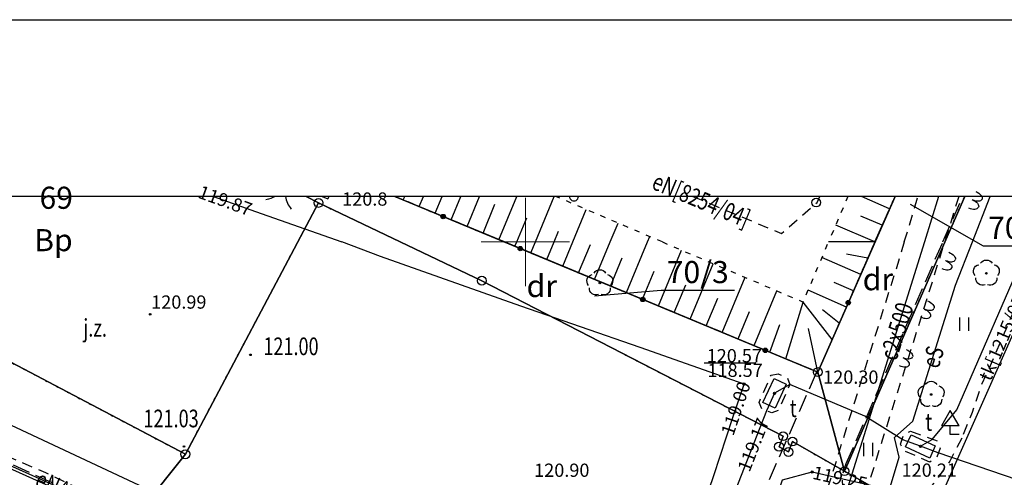
# Model space of a CAD drawing. Extents: x 94743 to 95163, y 44196 to 44493.
# Drawn here: x 94908 to 94963, y 44467 to 44493 of the extents above; entities that cross this region are included whole.
import ezdxf
from ezdxf.enums import TextEntityAlignment as Align

# ---------------------------------------------------------------- set-up
doc = ezdxf.new("R2010")
doc.units = 0
doc.header["$MEASUREMENT"] = 0
for name, pattern in [('DGN Style 1', [0.601, 0.001, -0.6]), ('DGN Style 2', [1, 0.6, -0.4]), ('DGN Style 3', [1.4, 1, -0.4]), ('DGN Style 5', [0.7, 0.3, -0.4])]:
    doc.linetypes.add(name, pattern=pattern)
for name, color, linetype, lineweight in [('Warstwa 1', 7, 'Continuous', 0), ('Warstwa 10', 7, 'Continuous', 0), ('Warstwa 11', 7, 'Continuous', 0), ('Warstwa 12', 7, 'Continuous', 0), ('Warstwa 13', 7, 'Continuous', 0), ('Warstwa 14', 7, 'Continuous', 0), ('Warstwa 15', 7, 'Continuous', 0), ('Warstwa 18', 7, 'Continuous', 0), ('Warstwa 2', 7, 'Continuous', 0), ('Warstwa 24', 7, 'Continuous', 0), ('Warstwa 25', 7, 'Continuous', 0), ('Warstwa 3', 7, 'Continuous', 0), ('Warstwa 31', 7, 'Continuous', 0), ('Warstwa 4', 7, 'Continuous', 0), ('Warstwa 5', 7, 'Continuous', 0), ('Warstwa 6', 7, 'Continuous', 0), ('Warstwa 63', 7, 'Continuous', 15), ('Warstwa 7', 7, 'Continuous', 0), ('Warstwa 8', 7, 'Continuous', 0), ('Warstwa 9', 7, 'Continuous', 0)]:
    doc.layers.add(name, color=color, linetype=linetype, lineweight=lineweight)
doc.styles.add('Style-plfontwi', font='polsim.shx')

# ---------------------------------------------------------------- blocks, each defined once
blk = doc.blocks.new('511')
at = {"layer": 'Warstwa 1', "color": 62, "linetype": 'Continuous', "lineweight": -3}
blk.add_circle((0, 0), 0.25, dxfattribs=at)
blk = doc.blocks.new('OPIN')
at = {"layer": 'Warstwa 63', "color": 7, "linetype": 'Continuous', "lineweight": -3, "flags": 128}
for points in [[(-10, 260), (410, 260), (410, -37), (-10, -37)], [(0, 0), (400, 0), (400, 250), (0, 250)]]:
    blk.add_lwpolyline(points, close=True, dxfattribs=at)

msp = doc.modelspace()

# ---------------------------------------------------------------- hatches: boundary and pattern name
at = {"layer": 'Warstwa 11', "linetype": 'Continuous', "lineweight": -3}
h = msp.add_hatch(color=252, dxfattribs=at)
h.dxf.hatch_style = 2
edge = h.paths.add_edge_path()
edge.add_arc((94962.405, 44478.781), 0.045, 0, 360)
h = msp.add_hatch(color=252, dxfattribs=at)
h.dxf.hatch_style = 2
edge = h.paths.add_edge_path()
edge.add_arc((94940.555, 44478.231), 0.045, 0, 360)
h = msp.add_hatch(color=252, dxfattribs=at)
h.dxf.hatch_style = 2
edge = h.paths.add_edge_path()
edge.add_arc((94959.285, 44471.921), 0.045, 0, 360)
at = {"layer": 'Warstwa 14', "linetype": 'Continuous', "lineweight": -3}
h = msp.add_hatch(color=252, dxfattribs=at)
h.dxf.hatch_style = 2
edge = h.paths.add_edge_path()
edge.add_arc((94948.707, 44472.513), 0.0625, 0, 360)
h = msp.add_hatch(color=252, dxfattribs=at)
h.dxf.hatch_style = 2
edge = h.paths.add_edge_path()
edge.add_arc((94950.43, 44471.986), 0.0625, 0, 360)
h = msp.add_hatch(color=252, dxfattribs=at)
h.dxf.hatch_style = 2
edge = h.paths.add_edge_path()
edge.add_arc((94958.68, 44468.986), 0.0625, 0, 360)
h = msp.add_hatch(color=252, dxfattribs=at)
h.dxf.hatch_style = 2
edge = h.paths.add_edge_path()
edge.add_arc((94952.555, 44467.541), 0.0625, 0, 360)
at = {"layer": 'Warstwa 2', "linetype": 'Continuous', "lineweight": 30}
h = msp.add_hatch(color=252, dxfattribs=at)
h.dxf.hatch_style = 2
edge = h.paths.add_edge_path()
edge.add_arc((94931.698, 44481.989), 0.125, 0, 360)
h = msp.add_hatch(color=252, dxfattribs=at)
h.dxf.hatch_style = 2
edge = h.paths.add_edge_path()
edge.add_arc((94936.057, 44480.178), 0.125, 0, 360)
h = msp.add_hatch(color=252, dxfattribs=at)
h.dxf.hatch_style = 2
edge = h.paths.add_edge_path()
edge.add_arc((94942.983, 44477.3), 0.125, 0, 360)
h = msp.add_hatch(color=252, dxfattribs=at)
h.dxf.hatch_style = 2
edge = h.paths.add_edge_path()
edge.add_arc((94954.599, 44477.117), 0.125, 0, 360)
h = msp.add_hatch(color=252, dxfattribs=at)
h.dxf.hatch_style = 2
edge = h.paths.add_edge_path()
edge.add_arc((94949.909, 44474.423), 0.125, 0, 360)
at = {"layer": 'Warstwa 25', "linetype": 'Continuous', "lineweight": -3}
h = msp.add_hatch(color=252, dxfattribs=at)
h.dxf.hatch_style = 2
edge = h.paths.add_edge_path()
edge.add_arc((94915.135, 44476.461), 0.045, 0, 360)
h = msp.add_hatch(color=252, dxfattribs=at)
h.dxf.hatch_style = 2
edge = h.paths.add_edge_path()
edge.add_arc((94920.806, 44474.167), 0.045, 0, 360)
h = msp.add_hatch(color=252, dxfattribs=at)
h.dxf.hatch_style = 2
edge = h.paths.add_edge_path()
edge.add_arc((94952.835, 44473.141), 0.045, 0, 360)
h = msp.add_hatch(color=252, dxfattribs=at)
h.dxf.hatch_style = 2
edge = h.paths.add_edge_path()
edge.add_arc((94917.051, 44468.982), 0.045, 0, 360)
at = {"layer": 'Warstwa 6', "linetype": 'Continuous', "lineweight": -3}
h = msp.add_hatch(color=252, dxfattribs=at)
h.dxf.hatch_style = 2
edge = h.paths.add_edge_path()
edge.add_arc((94950.429, 44471.986), 0.0625, 0, 360)
h = msp.add_hatch(color=252, dxfattribs=at)
h.dxf.hatch_style = 2
edge = h.paths.add_edge_path()
edge.add_arc((94958.679, 44468.986), 0.0625, 0, 360)

# ---------------------------------------------------------------- linework, layer by layer
at = {"layer": 'Warstwa 1', "color": 252, "linetype": 'DGN Style 1', "lineweight": -3}
for p, q in [((94917.125, 44468.541), (94924.655, 44482.761)), ((94924.655, 44482.761), (94923.96, 44483.128)), ((94924.655, 44482.761), (94933.885, 44478.361)), ((94928.958, 44483.128), (94952.875, 44473.191)), ((94952.875, 44473.191), (94957.24, 44483.128)), ((94954.385, 44467.581), (94961.181, 44483.128)), ((94894.975, 44480.221), (94917.125, 44468.541)), ((94933.885, 44478.361), (94950.915, 44469.561)), ((94952.875, 44473.191), (94954.385, 44467.581)), ((94950.915, 44469.561), (94950.685, 44468.971)), ((94950.685, 44468.971), (94951.215, 44468.671)), ((94951.215, 44468.671), (94951.445, 44469.261)), ((94951.445, 44469.261), (94954.385, 44467.581)), ((94905.305, 44453.751), (94917.125, 44468.541)), ((94954.385, 44467.581), (94970.895, 44458.231))]:
    msp.add_line(p, q, dxfattribs=at)
at = {"layer": 'Warstwa 1', "color": 252, "linetype": 'Continuous', "lineweight": 30, "flags": 128}
msp.add_lwpolyline([(94924.864, 44483.128), (94925.184, 44482.988), (94925.248, 44483.128)], dxfattribs=at)
at = {"layer": 'Warstwa 1', "color": 252, "linetype": 'Continuous', "lineweight": -3}
msp.add_arc((94939.092, 44483.12), 0.25, 178.1662, 1.8338, dxfattribs=at)
at = {"layer": 'Warstwa 10', "color": 252, "linetype": 'Continuous', "lineweight": -3, "flags": 128}
for points in [[(94961.616, 44480.551), (94962.627, 44483.128)], [(94876.267, 44480.551), (94878.715, 44479.141), (94896.665, 44471.281), (94902.875, 44468.411), (94912.525, 44464.101), (94928.565, 44457.001), (94940.025, 44453.821), (94947.035, 44459.781), (94949.415, 44462.081), (94950.135, 44464.461), (94950.495, 44465.941), (94950.875, 44467.091), (94952.555, 44467.541), (94956.925, 44466.551), (94957.475, 44468.381), (94957.215, 44469.481), (94958.255, 44470.421), (94960.655, 44478.101), (94961.616, 44480.551)], [(94963.873, 44452.069), (94961.461, 44451.656), (94960.212, 44451.392), (94954.556, 44452.596), (94949.594, 44453.668), (94942.97, 44455.102), (94936.018, 44456.617), (94930.958, 44457.704), (94927.678, 44458.66), (94922.223, 44461.085), (94916.305, 44463.691), (94911.345, 44465.867), (94906.994, 44467.828)]]:
    msp.add_lwpolyline(points, dxfattribs=at)
at = {"layer": 'Warstwa 10', "color": 252, "linetype": 'Continuous', "lineweight": -3}
for centre in [(94924.655, 44482.761), (94933.885, 44478.361), (94952.875, 44473.191), (94950.915, 44469.561), (94951.445, 44469.261), (94917.125, 44468.541), (94950.685, 44468.971), (94951.215, 44468.671), (94954.385, 44467.581)]:
    msp.add_circle(centre, 0.25, dxfattribs=at)
at = {"layer": 'Warstwa 11', "color": 252, "linetype": 'Continuous', "lineweight": -3}
for centre in [(94962.405, 44478.781), (94940.555, 44478.231), (94959.285, 44471.921)]:
    msp.add_circle(centre, 0.045, dxfattribs=at)
at = {"layer": 'Warstwa 11', "color": 252, "linetype": 'Continuous', "lineweight": -3, "extrusion": (0, 0, -1)}
for centre, start, end in [((-94962.405, 44479.156), 30.1471, 149.8529), ((-94940.555, 44478.606), 30.1471, 149.8529), ((-94962.048, 44478.897), 318.0487, 77.9523), ((-94962.762, 44478.897), 102.0477, 221.9513), ((-94940.198, 44478.347), 318.0487, 77.9523), ((-94940.912, 44478.347), 102.0477, 221.9513), ((-94962.185, 44478.478), 246.2771, 5.8016), ((-94962.625, 44478.478), 174.3123, 293.7229), ((-94940.335, 44477.928), 246.2771, 5.8016), ((-94940.775, 44477.928), 174.3123, 293.7229), ((-94959.285, 44472.296), 30.1471, 149.8529), ((-94958.928, 44472.037), 318.0487, 77.9523), ((-94959.642, 44472.037), 102.0477, 221.9513), ((-94959.065, 44471.618), 246.2771, 5.8016), ((-94959.505, 44471.618), 174.3123, 293.7229)]:
    msp.add_arc(centre, 0.375, start, end, dxfattribs=at)
at = {"layer": 'Warstwa 12', "color": 252, "linetype": 'Continuous', "lineweight": -3, "flags": 128}
for points in [[(94918.721, 44483.128), (94921.087, 44482.269), (94925.975, 44480.551)], [(94939.095, 44483.128), (94939.092, 44483.12)], [(94959.695, 44483.128), (94958.907, 44480.551)], [(94952.977, 44462.007), (94951.127, 44462.397), (94950.383, 44462.789), (94949.478, 44463.286), (94948.318, 44463.887), (94946.208, 44465.027), (94947.007, 44467.333), (94948.067, 44470.618), (94948.707, 44472.513), (94942.833, 44474.58), (94936.082, 44476.921), (94928.155, 44479.721), (94925.975, 44480.551)], [(94958.907, 44480.551), (94953.575, 44463.499), (94952.977, 44462.007)], [(94958.682, 44468.992), (94959.345, 44469.381), (94960.735, 44471.061), (94964.853, 44480.551)], [(94894.425, 44476.121), (94904.525, 44471.471), (94933.165, 44458.041), (94937.935, 44455.571), (94938.555, 44455.361), (94938.995, 44455.241), (94940.405, 44454.971), (94944.875, 44454.371), (94949.915, 44452.981), (94950.045, 44453.031), (94964.765, 44450.151), (94968.815, 44449.481), (94970.415, 44449.451), (94970.755, 44449.571), (94974.055, 44450.631), (94976.975, 44451.551), (94982.265, 44449.051), (94998.345, 44440.291), (94999.035, 44439.891), (95003.365, 44437.551), (95008.775, 44434.801), (95009.615, 44434.281), (95012.345, 44432.931), (95013.945, 44432.071)], [(94958.682, 44468.992), (94957.675, 44469.361), (94955.535, 44470.701), (94951.295, 44472.481), (94950.428, 44471.995), (94949.985, 44470.991), (94943.125, 44453.471), (94939.595, 44441.901), (94939.448, 44441.326)], [(94903.85, 44469.405), (94908.284, 44467.435), (94911.193, 44466.123), (94914.041, 44464.855), (94917.908, 44463.214), (94919.448, 44462.497), (94921.585, 44461.574), (94924.077, 44460.451), (94925.349, 44459.906), (94927.783, 44458.817), (94929.137, 44458.421), (94931.427, 44457.77), (94932.97, 44457.473), (94938.989, 44456.161), (94942.977, 44455.287), (94947.294, 44454.348), (94952.799, 44453.162), (94955.784, 44452.519), (94959.966, 44451.646), (94960.412, 44451.646), (94962.902, 44452.058), (94964.214, 44452.322)], [(94971.94, 44464.331), (94972.305, 44465.891), (94971.715, 44466.271), (94970.915, 44465.301), (94970.418, 44464.31), (94970.095, 44465.051), (94959.685, 44468.631), (94958.682, 44468.992)]]:
    msp.add_lwpolyline(points, dxfattribs=at)
at = {"layer": 'Warstwa 14', "color": 252, "linetype": 'Continuous', "lineweight": -3, "flags": 128}
msp.add_lwpolyline([(94949.382, 44473.696), (94946.454, 44473.696)], dxfattribs=at)
at = {"layer": 'Warstwa 14', "color": 252, "linetype": 'Continuous', "lineweight": -3}
for centre in [(94948.707, 44472.513), (94950.43, 44471.986), (94958.68, 44468.986), (94952.555, 44467.541)]:
    msp.add_circle(centre, 0.0625, dxfattribs=at)
at = {"layer": 'Warstwa 15', "color": 252, "linetype": 'Continuous', "lineweight": -3, "flags": 128}
for points in [[(94966.152, 44480.317), (94962.245, 44480.317), (94958.107, 44482.664)], [(94948.162, 44477.811), (94944.019, 44477.811), (94940.251, 44477.491)]]:
    msp.add_lwpolyline(points, dxfattribs=at)
at = {"layer": 'Warstwa 15', "color": 252, "linetype": 'DGN Style 2', "lineweight": -3, "flags": 128}
for points in [[(94950.235, 44473.021), (94950.635, 44473.101), (94951.165, 44472.851), (94951.295, 44472.481), (94950.645, 44471.021), (94950.285, 44470.881), (94949.715, 44471.101), (94949.555, 44471.471)], [(94958.115, 44469.851), (94959.625, 44469.291), (94959.795, 44468.881), (94959.585, 44468.311), (94959.215, 44468.101), (94957.695, 44468.761), (94957.555, 44469.111), (94957.725, 44469.641)]]:
    msp.add_lwpolyline(points, close=True, dxfattribs=at)
at = {"layer": 'Warstwa 18', "color": 252, "linetype": 'DGN Style 2', "lineweight": -3, "flags": 128}
for points in [[(94957.766, 44480.551), (94958.547, 44483.128)], [(94960.842, 44483.128), (94960.049, 44480.551)], [(94957.766, 44480.551), (94957.284, 44478.972), (94955.849, 44474.41), (94954.952, 44471.491), (94953.521, 44466.909), (94952.577, 44463.888)], [(94954.665, 44463.425), (94955.423, 44465.782), (94956.532, 44469.354), (94958.283, 44474.872), (94960.049, 44480.551)]]:
    msp.add_lwpolyline(points, dxfattribs=at)
at = {"layer": 'Warstwa 2', "color": 252, "linetype": 'Continuous', "lineweight": 30}
for p, q in [((94935.161, 44480.551), (94928.959, 44483.128)), ((94956.108, 44480.551), (94957.24, 44483.128))]:
    msp.add_line(p, q, dxfattribs=at)
at = {"layer": 'Warstwa 2', "color": 252, "linetype": 'Continuous', "lineweight": 30, "flags": 128}
msp.add_lwpolyline([(94956.108, 44480.551), (94952.875, 44473.191), (94935.161, 44480.551)], dxfattribs=at)
at = {"layer": 'Warstwa 2', "color": 252, "linetype": 'Continuous', "lineweight": 30}
for centre in [(94931.698, 44481.989), (94936.057, 44480.178), (94942.983, 44477.3), (94954.599, 44477.117), (94949.909, 44474.423)]:
    msp.add_circle(centre, 0.125, dxfattribs=at)
at = {"layer": 'Warstwa 24', "color": 252, "linetype": 'DGN Style 2', "lineweight": -3, "flags": 128}
for points in [[(94912.091, 44466.114), (94909.231, 44467.496), (94904.903, 44469.351), (94900.716, 44471.185), (94896.511, 44473.197), (94893.296, 44474.516), (94889.704, 44476.064), (94887.08, 44477.25), (94884.368, 44478.369), (94883.797, 44478.694), (94883.316, 44478.984), (94882.936, 44479.315), (94883.62, 44480.574), (94884.914, 44482.58), (94883.925, 44483.128)], [(94945.815, 44483.128), (94950.826, 44481.033), (94952.842, 44482.792), (94952.986, 44483.128)], [(94966.727, 44483.128), (94962.566, 44473.417), (94962.123, 44472.468), (94961.595, 44470.908), (94961.018, 44469.449)], [(94961.018, 44469.449), (94960.34, 44468.159), (94959.548, 44467.038), (94958.962, 44466.371), (94958.379, 44465.761), (94957.564, 44464.653), (94954.794, 44459.705), (94954.068, 44458.973), (94952.943, 44458.006), (94952.14, 44457.023), (94951.156, 44455.32), (94950.217, 44453.801), (94944.088, 44441.146)]]:
    msp.add_lwpolyline(points, dxfattribs=at)
at = {"layer": 'Warstwa 25', "color": 252, "linetype": 'Continuous', "lineweight": -3}
for centre in [(94915.135, 44476.461), (94920.806, 44474.167), (94952.835, 44473.141), (94917.051, 44468.982)]:
    msp.add_circle(centre, 0.045, dxfattribs=at)
at = {"layer": 'Warstwa 3', "color": 252, "linetype": 'Continuous', "lineweight": 30, "extrusion": (0, 0, -1)}
msp.add_arc((-94921.439, 44484.419), 1.5, 239.394, 260.6438, dxfattribs=at)
at = {"layer": 'Warstwa 3', "color": 252, "linetype": 'Continuous', "lineweight": 30}
msp.add_arc((94924.257, 44483.388), 1.5, 190.0077, 220.4688, dxfattribs=at)
at = {"layer": 'Warstwa 31', "color": 252, "linetype": 'Continuous', "lineweight": -3}
for p, q in [((94960.862, 44470.156), (94960.362, 44471.022)), ((94960.362, 44469.656), (94960.362, 44470.156)), ((94960.862, 44469.656), (94960.362, 44469.656))]:
    msp.add_line(p, q, dxfattribs=at)
at = {"layer": 'Warstwa 31', "color": 252, "linetype": 'Continuous', "lineweight": -3, "flags": 128}
for points in [[(94960.362, 44471.022), (94959.862, 44470.156)], [(94960.862, 44470.156), (94959.862, 44470.156)]]:
    msp.add_lwpolyline(points, dxfattribs=at)
at = {"layer": 'Warstwa 4', "color": 252, "linetype": 'Continuous', "lineweight": -3, "flags": 128}
for points in [[(94950.458, 44471.148), (94949.776, 44471.461), (94950.402, 44472.824), (94951.084, 44472.511)], [(94957.842, 44468.962), (94958.158, 44469.642), (94959.518, 44469.01), (94959.202, 44468.33)]]:
    msp.add_lwpolyline(points, close=True, dxfattribs=at)
at = {"layer": 'Warstwa 4', "color": 252, "linetype": 'Continuous', "lineweight": -3, "extrusion": (0, 0, -1)}
for centre in [(94961.702, 44483.176), (94961.5, 44482.718), (94960.191, 44479.739), (94959.989, 44479.281), (94958.983, 44476.993), (94958.782, 44476.535), (94957.776, 44474.246), (94957.575, 44473.788)]:
    msp.add_ellipse(centre, major_axis=(-0.458, 0.201), ratio=0.5, start_param=1.570796, end_param=3.141593, dxfattribs=at)
at = {"layer": 'Warstwa 4', "color": 252, "linetype": 'Continuous', "lineweight": -3}
for centre in [(94961.702, 44483.176), (94961.5, 44482.718), (94960.191, 44479.739), (94959.989, 44479.281), (94958.983, 44476.993), (94958.782, 44476.535), (94957.776, 44474.246), (94957.575, 44473.788)]:
    msp.add_ellipse(centre, major_axis=(-0.458, 0.201), ratio=0.5, start_param=1.570796, end_param=3.141593, dxfattribs=at)
at = {"layer": 'Warstwa 5', "color": 252, "linetype": 'Continuous', "lineweight": -3}
for p, q in [((94960.91, 44475.533), (94960.91, 44476.283)), ((94961.41, 44475.533), (94961.41, 44476.283)), ((94955.486, 44468.443), (94955.486, 44469.193)), ((94955.986, 44468.443), (94955.986, 44469.193))]:
    msp.add_line(p, q, dxfattribs=at)
at = {"layer": 'Warstwa 6', "color": 252, "linetype": 'Continuous', "lineweight": -3, "flags": 128}
for points in [[(94849.303, 44483.128), (94863.965, 44472.851), (94866.375, 44471.531), (94869.665, 44469.701), (94872.065, 44468.611), (94905.305, 44453.751), (94917.125, 44468.541), (94894.975, 44480.221), (94889.377, 44483.128)], [(94889.377, 44483.128), (94894.975, 44480.221), (94917.125, 44468.541), (94924.655, 44482.761), (94923.96, 44483.128)], [(95020.565, 44431.221), (95000.105, 44442.011), (94984.585, 44450.671), (94970.895, 44458.231), (94954.385, 44467.581), (94951.445, 44469.261), (94951.215, 44468.671), (94950.685, 44468.971), (94950.915, 44469.561), (94933.885, 44478.361), (94924.655, 44482.761), (94917.125, 44468.541), (94905.305, 44453.751), (94924.865, 44445.011), (94929.365, 44443.341), (94934.125, 44441.631), (94938.655, 44440.361), (94941.665, 44439.741), (94982.465, 44432.231), (94987.185, 44431.111), (94994.455, 44428.181), (95019.575, 44415.061)], [(94923.96, 44483.128), (94924.655, 44482.761), (94933.885, 44478.361), (94950.915, 44469.561), (94950.685, 44468.971), (94951.215, 44468.671), (94951.445, 44469.261), (94954.385, 44467.581), (94952.875, 44473.191), (94928.958, 44483.128)], [(94928.958, 44483.128), (94952.875, 44473.191), (94957.24, 44483.128)], [(94957.24, 44483.128), (94952.875, 44473.191), (94954.385, 44467.581), (94961.181, 44483.128)], [(94961.181, 44483.128), (94954.385, 44467.581), (94970.895, 44458.231), (94975.035, 44465.641), (94978.255, 44463.921), (94978.185, 44463.791), (94980.415, 44462.601), (94980.315, 44462.411), (94981.225, 44461.931), (94981.985, 44461.721), (94992.102, 44483.128)], [(94966.216, 44480.551), (94956.945, 44459.661)]]:
    msp.add_lwpolyline(points, dxfattribs=at)
at = {"layer": 'Warstwa 6', "color": 252, "linetype": 'Continuous', "lineweight": -3}
for centre in [(94950.429, 44471.986), (94958.679, 44468.986)]:
    msp.add_circle(centre, 0.0625, dxfattribs=at)
at = {"layer": 'Warstwa 63', "color": 252, "linetype": 'Continuous', "lineweight": 13}
for p, q in [((94936.345, 44483.051), (94936.345, 44478.051)), ((94938.845, 44480.551), (94933.845, 44480.551))]:
    msp.add_line(p, q, dxfattribs=at)
at = {"layer": 'Warstwa 8', "color": 252, "linetype": 'DGN Style 3', "lineweight": -3, "flags": 128}
for points in [[(94959.946, 44480.551), (94961.069, 44483.128)], [(94954.485, 44468.021), (94959.946, 44480.551)], [(94943.305, 44453.451), (94938.455, 44454.571), (94935.435, 44455.501), (94927.165, 44458.961), (94893.405, 44474.271)], [(94952.785, 44473.141), (94944.195, 44453.701)]]:
    msp.add_lwpolyline(points, dxfattribs=at)
at = {"layer": 'Warstwa 8', "color": 252, "linetype": 'DGN Style 3', "lineweight": -3, "extrusion": (0, 0, -1)}
msp.add_arc((-94956.436, 44467.091), 2.162, 333.3232, 25.4706, dxfattribs=at)
at = {"layer": 'Warstwa 9', "color": 252, "linetype": 'Continuous', "lineweight": -3}
for p, q in [((94929.445, 44482.926), (94929.529, 44483.128)), ((94930.346, 44482.551), (94930.586, 44483.128)), ((94931.247, 44482.177), (94931.642, 44483.128)), ((94932.148, 44481.803), (94932.698, 44483.128)), ((94933.049, 44481.429), (94933.754, 44483.128)), ((94933.951, 44481.055), (94934.626, 44482.681)), ((94934.852, 44480.68), (94935.869, 44483.128)), ((94936.911, 44480.551), (94937.981, 44483.128)), ((94956.935, 44482.434), (94955.355, 44483.128)), ((94939.025, 44480.551), (94939.788, 44482.389)), ((94935.855, 44480.551), (94936.425, 44481.923)), ((94941.138, 44480.551), (94941.583, 44481.622)), ((94956.521, 44481.493), (94955.3, 44482.013)), ((94937.968, 44480.551), (94938.223, 44481.165)), ((94956.108, 44480.551), (94953.886, 44481.501)), ((94935.753, 44480.305), (94935.855, 44480.551)), ((94936.654, 44479.931), (94936.911, 44480.551)), ((94937.555, 44479.557), (94937.968, 44480.551)), ((94938.456, 44479.182), (94939.025, 44480.551)), ((94939.358, 44478.807), (94940.021, 44480.407)), ((94940.259, 44478.433), (94941.138, 44480.551)), ((94942.061, 44477.684), (94943.252, 44480.551)), ((94943.252, 44480.551), (94943.378, 44480.855)), ((94956.108, 44480.551), (94953.484, 44480.551)), ((94943.863, 44476.935), (94945.172, 44480.088)), ((94955.704, 44479.631), (94954.501, 44479.871)), ((94941.16, 44478.059), (94941.82, 44479.649)), ((94945.666, 44476.186), (94946.968, 44479.321)), ((94955.3, 44478.711), (94953.112, 44479.671)), ((94942.962, 44477.309), (94943.619, 44478.891)), ((94947.468, 44475.438), (94948.762, 44478.554)), ((94954.896, 44477.791), (94953.808, 44478.268)), ((94944.764, 44476.561), (94945.417, 44478.133)), ((94949.27, 44474.689), (94950.557, 44477.787)), ((94954.491, 44476.871), (94952.328, 44477.82)), ((94946.567, 44475.812), (94947.216, 44477.375)), ((94951.073, 44473.94), (94952.045, 44477.151)), ((94953.683, 44475.031), (94952.045, 44477.151)), ((94948.369, 44475.063), (94949.014, 44476.617)), ((94954.087, 44475.951), (94953.137, 44476.718)), ((94950.171, 44474.315), (94950.736, 44475.892)), ((94952.875, 44473.191), (94952.357, 44475.662))]:
    msp.add_line(p, q, dxfattribs=at)
at = {"layer": 'Warstwa 9', "color": 252, "linetype": 'DGN Style 5', "lineweight": -3, "flags": 128}
for points in [[(94935.161, 44480.551), (94928.959, 44483.128)], [(94944.089, 44480.551), (94938.059, 44483.128)], [(94954.574, 44483.128), (94953.484, 44480.551)], [(94957.24, 44483.128), (94956.108, 44480.551)], [(94956.108, 44480.551), (94952.875, 44473.191), (94935.161, 44480.551)], [(94944.089, 44480.551), (94952.045, 44477.151), (94953.484, 44480.551)]]:
    msp.add_lwpolyline(points, dxfattribs=at)

# ---------------------------------------------------------------- block references
at = {"layer": 'Warstwa 1', "color": 252, "linetype": 'Continuous', "lineweight": -3}
msp.add_blockref('511', (94952.783, 44482.782), dxfattribs=at)
at = {"layer": 'Warstwa 63', "color": 7, "linetype": 'Continuous', "lineweight": -3}
msp.add_blockref('OPIN', (94752.967, 44233.128), dxfattribs=at)

# ---------------------------------------------------------------- texts
at = {"layer": 'Warstwa 11', "color": 252, "linetype": 'Continuous', "lineweight": 13, "style": 'Style-plfontwi', "width": 0.749999}
msp.add_text('eS', height=1, rotation=72.6453, dxfattribs=at).set_placement((94959.386, 44474.045), align=Align.MIDDLE_CENTER)
at = {"layer": 'Warstwa 13', "color": 252, "linetype": 'Continuous', "lineweight": -3, "style": 'Style-plfontwi'}
msp.add_text('120.8', height=0.75, dxfattribs=at).set_placement((94925.991, 44482.981), align=Align.MIDDLE_LEFT)
at = {"layer": 'Warstwa 13', "color": 252, "linetype": 'Continuous', "lineweight": 13, "style": 'Style-plfontwi'}
for s, rotation, width, p in [('c2x500', 72.6339, 0.749997, (94957.325, 44475.493)), ('eNA', 335.7246, 0.749999, (94909.64, 44466.823))]:
    msp.add_text(s, height=1, rotation=rotation, dxfattribs=dict(at, width=width)).set_placement(p, align=Align.MIDDLE_CENTER)
at = {"layer": 'Warstwa 14', "color": 252, "linetype": 'Continuous', "lineweight": -3, "style": 'Style-plfontwi'}
for s, rotation, p in [('119.87', 340.0447, (94919.381, 44482.889)), ('tk[1215/05]', 66.808, (94963.364, 44475.279)), ('119.00', 71.339, (94948.241, 44471.135)), ('119.17', 68.6174, (94949.234, 44469.078)), ('119.25', 347.2353, (94954.136, 44467.182))]:
    msp.add_text(s, height=0.75, rotation=rotation, dxfattribs=at).set_placement(p, align=Align.MIDDLE_CENTER)
msp.add_text('118.57', height=0.75, dxfattribs=at).set_placement((94946.639, 44473.293), align=Align.MIDDLE_LEFT)
at = {"layer": 'Warstwa 15', "color": 252, "linetype": 'Continuous', "lineweight": 13, "style": 'Style-plfontwi'}
for s, p in [('69', (94909.826, 44483.053)), ('70/4', (94964.253, 44481.354)), ('70/3', (94946.091, 44478.848))]:
    msp.add_text(s, height=1.25, dxfattribs=at).set_placement(p, align=Align.MIDDLE_CENTER)
at = {"layer": 'Warstwa 2', "color": 252, "linetype": 'Continuous', "lineweight": 13, "style": 'Style-plfontwi'}
for s, p in [('Bp', (94909.668, 44480.655)), ('dr', (94937.275, 44478.061)), ('dr', (94956.273, 44478.446))]:
    msp.add_text(s, height=1.25, dxfattribs=at).set_placement(p, align=Align.MIDDLE_CENTER)
at = {"layer": 'Warstwa 25', "color": 252, "linetype": 'Continuous', "lineweight": 13, "style": 'Style-plfontwi', "width": 0.749999}
msp.add_text('eN[8254/04]', height=1, rotation=337.3114, dxfattribs=at).set_placement((94946.291, 44482.928), align=Align.MIDDLE_CENTER)
at = {"layer": 'Warstwa 25', "color": 252, "linetype": 'Continuous', "lineweight": -3, "style": 'Style-plfontwi'}
for s, p in [('120.99', (94916.757, 44477.152)), ('120.30', (94954.742, 44472.905)), ('120.90', (94938.405, 44467.638))]:
    msp.add_text(s, height=0.75, dxfattribs=at).set_placement(p, align=Align.MIDDLE_CENTER)
at = {"layer": 'Warstwa 25', "color": 252, "linetype": 'Continuous', "lineweight": -3, "style": 'Style-plfontwi', "width": 0.749999}
for s, p in [('121.00', (94923.096, 44474.648)), ('121.03', (94916.319, 44470.565))]:
    msp.add_text(s, height=1, dxfattribs=at).set_placement(p, align=Align.MIDDLE_CENTER)
at = {"layer": 'Warstwa 5', "color": 252, "linetype": 'Continuous', "lineweight": 13, "style": 'Style-plfontwi', "width": 0.749999}
for p in [(94951.295, 44471.149), (94958.952, 44470.367)]:
    msp.add_text('t', height=1, dxfattribs=at).set_placement(p, align=Align.MIDDLE_LEFT)
at = {"layer": 'Warstwa 6', "color": 252, "linetype": 'Continuous', "lineweight": -3, "style": 'Style-plfontwi'}
for s, p in [('120.57', (94946.594, 44473.742)), ('120.21', (94957.613, 44467.269))]:
    msp.add_text(s, height=0.75, dxfattribs=at).set_placement(p)
at = {"layer": 'Warstwa 7', "color": 252, "linetype": 'Continuous', "lineweight": -3, "style": 'Style-plfontwi', "width": 0.749999}
msp.add_text('j.z.', height=1, dxfattribs=at).set_placement((94912.026, 44475.694), align=Align.MIDDLE_CENTER)

doc.saveas('drawing.dxf')
